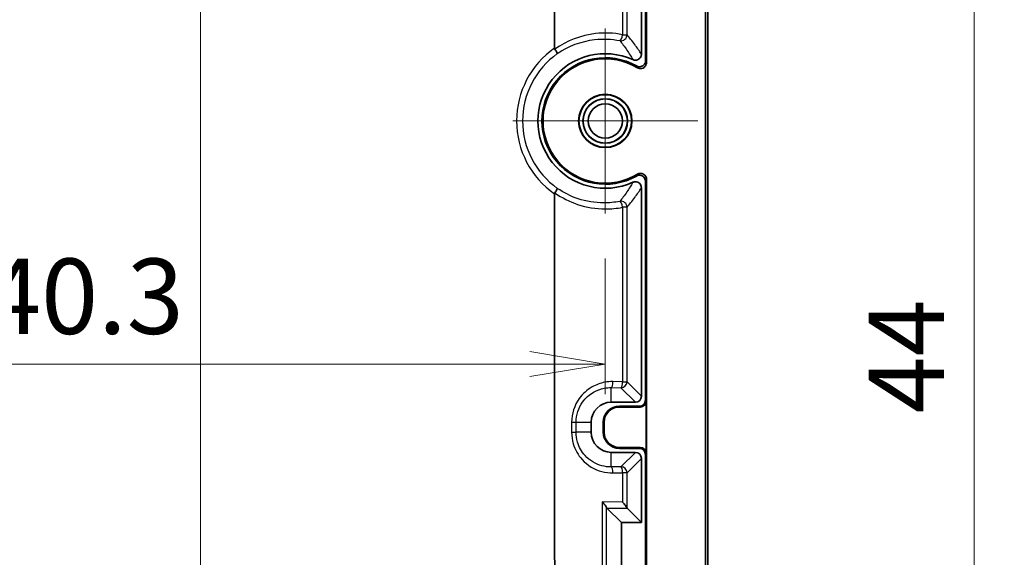
# Model space of a CAD drawing. Units: millimetres. Extents: x 0 to 2180, y 0 to 422.
# Drawn here: x 1976 to 2025, y 239 to 265 of the extents above; entities that cross this region are included whole.
import ezdxf

# ---------------------------------------------------------------- set-up
doc = ezdxf.new("R2010")
doc.units = ezdxf.units.MM
doc.layers.get('Defpoints').update_dxf_attribs({"lineweight": 25})
doc.layers.add('Center Mark (ISO)', color=7, linetype='Continuous', lineweight=18, true_color=0x80ffff)
doc.layers.add('Centerline (ISO)', color=7, linetype='Continuous', lineweight=18, true_color=0x80ffff)
for name, color, linetype, lineweight in [('Dimension (ISO)', 7, 'Continuous', 18), ('Dimension (ISO) @ 1', 7, 'Continuous', 18), ('Visible (ISO)', 7, 'Continuous', 35), ('Visible Narrow (ISO)', 7, 'Continuous', 25)]:
    doc.layers.add(name, color=color, linetype=linetype, lineweight=lineweight)
doc.styles.add('Note Text (TK)', font='MS PGothic.ttf')
doc.dimstyles.new('Default - Method 1b (TK)', dxfattribs={"dimtxt": 2.5, "dimasz": 2.5, "dimexe": 1, "dimexo": 1.5, "dimgap": 1, "dimtad": 1, "dimtoh": 1, "dimrnd": 1e-08, "dimdsep": 46, "dimtxsty": 'Note Text (TK)', "dimblk": 'OPEN', "dimcen": 0.09, "dimdle": 5, "dimclrd": 100, "dimclre": 100, "dimclrt": 7, "dimadec": 1, "dimazin": 1, "dimtfac": 1, "dimtmove": 0, "dimatfit": 3, "dimldrblk": 'OPEN', "dimfxl": 0, "dimtolj": 1, "dimlwd": -1, "dimlwe": -1, "dimarcsym": 0})

# ---------------------------------------------------------------- blocks, each defined once
blk = doc.blocks.new('_Open')
at = {"color": 0, "linetype": 'ByBlock', "lineweight": -2}
for p, q in [((-1, 0.167), (0, 0)), ((-1, -0.167), (0, 0)), ((0, 0), (-1, 0))]:
    blk.add_line(p, q, dxfattribs=at)
blk = doc.blocks.new('*D164')
at = {"layer": 'Defpoints', "color": 0, "transparency": 16777216}
for p in [(1965.294, 255.827), (2005.594, 255.827), (2005.594, 248.327)]:
    blk.add_point(p, dxfattribs=at)
at = {"layer": 'Dimension (ISO)', "color": 100, "transparency": 16777216}
for p, q in [((1965.294, 253.577), (1965.294, 246.827)), ((2005.594, 253.577), (2005.594, 246.827)), ((1969.044, 248.327), (2001.844, 248.327))]:
    blk.add_line(p, q, dxfattribs=at)
at = {"layer": 'Dimension (ISO)', "color": 100, "transparency": 16777216, "xscale": 3.75, "yscale": 3.75, "zscale": 3.75, "rotation": 180}
blk.add_blockref('_Open', (1965.294, 248.327), dxfattribs=at)
at = {"layer": 'Dimension (ISO)', "color": 100, "transparency": 16777216, "xscale": 3.75, "yscale": 3.75, "zscale": 3.75}
blk.add_blockref('_Open', (2005.594, 248.327), dxfattribs=at)
at = {"layer": 'Dimension (ISO)', "color": 7, "transparency": 16777216, "insert": (1974.674, 251.702), "char_height": 3.75, "attachment_point": 4, "style": 'Note Text (TK)'}
blk.add_mtext('\\A1;40.3', dxfattribs=at)
blk = doc.blocks.new('_DotSmall')
at = {"color": 0, "linetype": 'ByBlock', "const_width": 0.5}
blk.add_lwpolyline([(-0.0625, 0, 1), (0.0625, 0, 1)], format="xyb", close=True, dxfattribs=at)
blk = doc.blocks.new('*D177')
at = {"layer": 'Defpoints', "color": 0, "transparency": 16777216}
for p in [(2005.955, 270.427), (2023.955, 270.427), (2005.955, 226.427)]:
    blk.add_point(p, dxfattribs=at)
at = {"layer": 'Dimension (ISO)', "color": 100, "transparency": 16777216}
for p, q in [((2008.205, 270.427), (2025.455, 270.427)), ((2023.955, 230.177), (2023.955, 270.427)), ((2008.205, 226.427), (2025.455, 226.427))]:
    blk.add_line(p, q, dxfattribs=at)
at = {"layer": 'Dimension (ISO)', "color": 100, "transparency": 16777216, "xscale": 3.75, "yscale": 3.75, "zscale": 3.75}
for name, p, rotation in [('_DotSmall', (2023.955, 270.427), 90), ('_Open', (2023.955, 226.427), 270)]:
    blk.add_blockref(name, p, dxfattribs=dict(at, rotation=rotation))
at = {"layer": 'Dimension (ISO)', "color": 7, "transparency": 16777216, "insert": (2020.58, 245.866), "char_height": 3.75, "attachment_point": 4, "rotation": 90, "style": 'Note Text (TK)'}
blk.add_mtext('\\A1;44', dxfattribs=at)

msp = doc.modelspace()

# ---------------------------------------------------------------- linework, layer by layer
at = {"layer": 'Center Mark (ISO)', "linetype": 'Continuous'}
for p, q in [((2005.594, 265.0272), (2005.594, 255.8272)), ((2010.194, 260.4272), (2000.994, 260.4272))]:
    msp.add_line(p, q, dxfattribs=at)
at = {"layer": 'Centerline (ISO)', "linetype": 'Continuous'}
msp.add_line((1985.444, 316.6772), (1985.444, 204.1772), dxfattribs=at)
at = {"layer": 'Visible (ISO)'}
for p, q in [((2007.594, 263.4289), (2007.594, 293.3078)), ((2007.6464, 293.3078), (2007.6464, 263.3377)), ((2010.5759, 227.5466), (2010.5759, 293.3078)), ((2010.694, 293.3078), (2010.694, 227.5466)), ((2007.394, 280.4272), (2007.394, 263.7541)), ((2003.0741, 268.826), (2003.0741, 264.0531)), ((2007.594, 246.527), (2007.594, 257.4254)), ((2007.6464, 257.5166), (2007.6464, 227.5466)), ((2007.394, 257.1003), (2007.394, 246.7268)), ((2007.0944, 246.4272), (2005.894, 246.4272)), ((2006.294, 246.2272), (2007.2942, 246.2272)), ((2006.294, 246.1853), (2007.3361, 246.1853)), ((2007.6359, 246.4851), (2007.6359, 243.8693)), ((2004.894, 245.4272), (2004.894, 244.9272)), ((2005.494, 244.9272), (2005.494, 245.4272)), ((2005.5359, 244.9272), (2005.5359, 245.4272)), ((2007.3361, 244.1691), (2006.294, 244.1691)), ((2007.2942, 244.1272), (2006.294, 244.1272)), ((2005.894, 243.9272), (2007.0944, 243.9272)), ((2007.394, 243.6276), (2007.394, 240.4272)), ((2007.594, 227.5466), (2007.594, 243.8273)), ((2006.394, 240.4272), (2005.6659, 241.1553)), ((2006.6805, 241.1407), (2007.394, 240.4272)), ((2007.394, 240.4272), (2006.394, 240.4272)), ((2006.394, 240.4272), (2006.394, 237.5272))]:
    msp.add_line(p, q, dxfattribs=at)
for radius in [1.3279, 1.3105, 1.1105, 1.1, 0.85]:
    msp.add_circle((2005.594, 260.4272), radius, dxfattribs=at)
for centre, radius, start, end in [((2005.594, 260.4272), 3.35, 65.72492, 294.27508), ((2005.594, 260.4272), 3.15, 60.47306, 299.52694), ((2005.594, 260.4272), 3.0976, 58.94578, 301.05422), ((2005.894, 245.4272), 1, 90, 180), ((2006.294, 245.4272), 0.8, 90, 180), ((2006.294, 245.4272), 0.7581, 90, 180), ((2005.894, 244.9272), 1, 180, 270), ((2006.294, 244.9272), 0.8, 180, 270), ((2006.294, 244.9272), 0.7581, 180, 270)]:
    msp.add_arc(centre, radius, start, end, dxfattribs=at)
for centre, major_axis, ratio, start_param, end_param in [((2007.0936, 246.7276), (0.2127, -0.2127), 0.9972647, 5.4991567, 7.0672139), ((2007.2938, 246.5273), (0.2124, -0.2124), 0.9987828, 5.4983961, 7.0679745), ((2007.3357, 246.4854), (0.2124, -0.2124), 0.9987828, 5.4983961, 7.0679745), ((2007.2938, 243.827), (0.2124, 0.2124), 0.9987828, 5.4983961, 7.0679745), ((2007.3357, 243.8689), (0.2124, 0.2124), 0.9987828, 5.4983961, 7.0679745), ((2007.0936, 243.6268), (0.2127, 0.2127), 0.9972647, 5.4991567, 7.0672139)]:
    msp.add_ellipse(centre, major_axis=major_axis, ratio=ratio, start_param=start_param, end_param=end_param, dxfattribs=at)
for points, knots in [([(2003.0741, 264.0531), (2003.0741, 264.0524), (2003.0741, 264.0517), (2003.0741, 264.0488), (2003.0742, 264.0467), (2003.0746, 264.0415), (2003.075, 264.0384), (2003.0768, 264.0278), (2003.079, 264.0205), (2003.0837, 264.0111), (2003.0852, 264.0086), (2003.0868, 264.0062)], [-0.283778272, -0.283778272, -0.283778272, -0.283778272, -0.283138413, -0.283138413, -0.281183442, -0.281183442, -0.27826717, -0.27826717, -0.27090654, -0.27090654, -0.268013322, -0.268013322, -0.268013322, -0.268013322]), ([(2003.2073, 263.7805), (2003.2074, 263.7806), (2003.2074, 263.7807), (2003.2091, 263.784), (2003.2083, 263.7908), (2003.2017, 263.8107), (2003.196, 263.8238), (2003.1775, 263.8607), (2003.1631, 263.8863), (2003.1283, 263.9434), (2003.1083, 263.9744), (2003.0868, 264.0062)], [-0.00019166, -0.00019166, -0.00019166, -0.00019166, 0, 0, 0.008823819, 0.008823819, 0.017630993, 0.017630993, 0.029356025, 0.029356025, 0.041020439, 0.041020439, 0.041020439, 0.041020439]), ([(2006.9712, 263.481), (2007.007, 263.4648), (2007.0456, 263.4558), (2007.1238, 263.4532), (2007.1627, 263.4595), (2007.2358, 263.4867), (2007.2692, 263.5073), (2007.3264, 263.5601), (2007.3495, 263.5919), (2007.3752, 263.647), (2007.3822, 263.6677), (2007.3916, 263.7104), (2007.394, 263.7322), (2007.394, 263.7541)], [0, 0, 0, 0, 0.011772472, 0.011772472, 0.023485587, 0.023485587, 0.035159789, 0.035159789, 0.04683753, 0.04683753, 0.053391233, 0.053391233, 0.059950695, 0.059950695, 0.059950695, 0.059950695]), ([(2007.594, 263.4289), (2007.594, 263.3898), (2007.5863, 263.351), (2007.5566, 263.2786), (2007.5349, 263.2457), (2007.48, 263.1902), (2007.4474, 263.1681), (2007.3757, 263.1376), (2007.3372, 263.1295), (2007.2717, 263.1287), (2007.2454, 263.1319), (2007.1941, 263.1451), (2007.1694, 263.155), (2007.1464, 263.1681)], [0, 0, 0, 0, 0.011750016, 0.011750016, 0.023469125, 0.023469125, 0.035165839, 0.035165839, 0.046861422, 0.046861422, 0.054798828, 0.054798828, 0.062739813, 0.062739813, 0.062739813, 0.062739813]), ([(2007.1919, 263.0808), (2007.2255, 263.0606), (2007.2626, 263.0472), (2007.34, 263.0353), (2007.3794, 263.037), (2007.4552, 263.0553), (2007.491, 263.0718), (2007.5541, 263.1176), (2007.5809, 263.1464), (2007.616, 263.2032), (2007.6273, 263.2287), (2007.6425, 263.2822), (2007.6464, 263.3099), (2007.6464, 263.3377)], [0, 0, 0, 0, 0.011753077, 0.011753077, 0.023474003, 0.023474003, 0.035170994, 0.035170994, 0.046865937, 0.046865937, 0.055203151, 0.055203151, 0.063545075, 0.063545075, 0.063545075, 0.063545075]), ([(2007.6464, 257.5166), (2007.6464, 257.5558), (2007.6387, 257.5946), (2007.609, 257.667), (2007.5872, 257.6999), (2007.5324, 257.7554), (2007.4998, 257.7775), (2007.4281, 257.808), (2007.3896, 257.8161), (2007.3228, 257.8169), (2007.2951, 257.8134), (2007.2414, 257.7988), (2007.2157, 257.7878), (2007.1919, 257.7735)], [0, 0, 0, 0, 0.011752532, 0.011752532, 0.023472706, 0.023472706, 0.035168835, 0.035168835, 0.04686292, 0.04686292, 0.055201949, 0.055201949, 0.063545059, 0.063545059, 0.063545059, 0.063545059]), ([(2007.394, 257.1003), (2007.394, 257.1395), (2007.3863, 257.1784), (2007.3566, 257.2508), (2007.3348, 257.2836), (2007.28, 257.339), (2007.2475, 257.361), (2007.1759, 257.3914), (2007.1374, 257.3995), (2007.0766, 257.4002), (2007.0548, 257.3981), (2007.012, 257.3892), (2006.9912, 257.3824), (2006.9712, 257.3734)], [0, 0, 0, 0, 0.011771483, 0.011771483, 0.023483321, 0.023483321, 0.035156095, 0.035156095, 0.046832425, 0.046832425, 0.053388983, 0.053388983, 0.059950657, 0.059950657, 0.059950657, 0.059950657]), ([(2007.1464, 257.6863), (2007.1805, 257.7056), (2007.218, 257.718), (2007.2956, 257.7278), (2007.335, 257.7251), (2007.4103, 257.7047), (2007.4456, 257.6873), (2007.5075, 257.6399), (2007.5335, 257.6103), (2007.5665, 257.5538), (2007.5767, 257.5293), (2007.5905, 257.4782), (2007.594, 257.4519), (2007.594, 257.4254)], [0, 0, 0, 0, 0.011750533, 0.011750533, 0.023470349, 0.023470349, 0.035167869, 0.035167869, 0.046864251, 0.046864251, 0.054799984, 0.054799984, 0.062739829, 0.062739829, 0.062739829, 0.062739829]), ([(2003.0741, 256.8013), (2003.0741, 251.6159), (2003.0741, 246.4305), (2003.0741, 236.84), (2003.0841, 232.435), (2003.0724, 228.03)], [-2.894155, -2.894155, -2.894155, -2.894155, -1.338533, -1.338533, -0.0170252, -0.0170252, -0.0170252, -0.0170252]), ([(2003.0868, 256.8481), (2003.0816, 256.8404), (2003.0782, 256.8318), (2003.0754, 256.8189), (2003.0749, 256.8153), (2003.0743, 256.8094), (2003.0742, 256.8072), (2003.0741, 256.8037), (2003.0741, 256.8025), (2003.0741, 256.8013)], [-0.729578295, -0.729578295, -0.729578295, -0.729578295, -0.718363195, -0.718363195, -0.714100511, -0.714100511, -0.711557848, -0.711557848, -0.710206637, -0.710206637, -0.710206637, -0.710206637]), ([(2003.2073, 257.0738), (2003.2074, 257.0737), (2003.2074, 257.0737), (2003.2091, 257.0703), (2003.2083, 257.0636), (2003.2017, 257.0436), (2003.196, 257.0305), (2003.1775, 256.9936), (2003.1631, 256.9681), (2003.1283, 256.9109), (2003.1083, 256.8799), (2003.0868, 256.8481)], [-0.041203227, -0.041203227, -0.041203227, -0.041203227, -0.041011608, -0.041011608, -0.032189688, -0.032189688, -0.02338441, -0.02338441, -0.011661903, -0.011661903, 0, 0, 0, 0]), ([(2005.4414, 241.4592), (2005.4421, 241.4585), (2005.4427, 241.4578), (2005.4708, 241.4283), (2005.4972, 241.3993), (2005.5453, 241.3441), (2005.5675, 241.3175), (2005.61, 241.2629), (2005.6298, 241.235), (2005.6533, 241.195), (2005.6599, 241.1806), (2005.6615, 241.1705)], [-0.000300648, -0.000300648, -0.000300648, -0.000300648, 0, 0, 0.012140734, 0.012140734, 0.023800121, 0.023800121, 0.037512157, 0.037512157, 0.047567176, 0.047567176, 0.047567176, 0.047567176]), ([(2006.456, 241.4446), (2006.4567, 241.4439), (2006.4573, 241.4432), (2006.4854, 241.4137), (2006.5118, 241.3847), (2006.5599, 241.3295), (2006.5821, 241.3029), (2006.6246, 241.2483), (2006.6444, 241.2204), (2006.6679, 241.1804), (2006.6745, 241.166), (2006.6761, 241.1559)], [-0.000300648, -0.000300648, -0.000300648, -0.000300648, 0, 0, 0.012140734, 0.012140734, 0.023800121, 0.023800121, 0.037512157, 0.037512157, 0.047567176, 0.047567176, 0.047567176, 0.047567176])]:
    msp.add_open_spline(points, degree=3, knots=knots, dxfattribs=at)
for points in [[(2005.6615, 241.1705), (2005.6629, 241.1619), (2005.6644, 241.1567), (2005.6659, 241.1553)], [(2006.6761, 241.1559), (2006.6775, 241.1473), (2006.679, 241.1421), (2006.6805, 241.1407)]]:
    msp.add_open_spline(points, degree=3, dxfattribs=at)
at = {"layer": 'Visible Narrow (ISO)'}
for p, q in [((2006.456, 279.4097), (2006.456, 264.7239)), ((2006.6761, 264.7239), (2006.6761, 279.6984)), ((2006.456, 264.7239), (2006.6761, 264.7239)), ((2006.6761, 256.1304), (2006.456, 256.1304)), ((2006.456, 256.1304), (2006.456, 247.4446)), ((2006.6761, 247.4446), (2006.6761, 256.1304)), ((2005.894, 247.152), (2006.3765, 247.145)), ((2005.894, 246.4272), (2005.894, 247.152)), ((2006.456, 247.4446), (2005.9734, 247.4516)), ((2006.3765, 247.145), (2007.0944, 246.4272)), ((2006.456, 247.4446), (2006.6761, 247.4446)), ((2007.394, 246.7268), (2006.6761, 247.4446)), ((2007.6359, 246.4851), (2007.594, 246.527)), ((2006.294, 246.1853), (2006.294, 246.2272)), ((2007.2942, 246.2272), (2007.3361, 246.1853)), ((2003.9195, 245.4272), (2004.1396, 245.4272)), ((2003.9195, 245.4272), (2003.9195, 244.9272)), ((2004.1396, 244.9272), (2004.1396, 245.4272)), ((2004.1396, 245.4272), (2004.894, 245.4272)), ((2005.494, 245.4272), (2005.5359, 245.4272)), ((2003.9195, 244.9272), (2004.1396, 244.9272)), ((2004.894, 244.9272), (2004.1396, 244.9272)), ((2005.5359, 244.9272), (2005.494, 244.9272)), ((2006.294, 244.1272), (2006.294, 244.1691)), ((2007.3361, 244.1691), (2007.2942, 244.1272)), ((2005.894, 243.2024), (2005.894, 243.9272)), ((2007.0944, 243.9272), (2006.3765, 243.2093)), ((2006.6761, 242.9097), (2007.394, 243.6276)), ((2007.594, 243.8273), (2007.6359, 243.8693)), ((2006.3765, 243.2093), (2005.894, 243.2024)), ((2005.9734, 242.9028), (2006.456, 242.9097)), ((2006.6761, 242.9097), (2006.456, 242.9097)), ((2006.456, 242.9097), (2006.456, 241.4446)), ((2006.6761, 241.1559), (2006.6761, 242.9097)), ((2006.456, 241.4446), (2005.4414, 241.4592)), ((2005.4414, 241.4592), (2005.4414, 236.4951)), ((2005.6615, 241.1705), (2005.6615, 241.1596)), ((2005.6615, 236.7947), (2005.6615, 241.1596)), ((2005.6659, 241.1553), (2006.6805, 241.1407))]:
    msp.add_line(p, q, dxfattribs=at)
for radius, start, end in [(4.4156, 124.79862, 235.20138), (4.116, 125.44022, 234.55978)]:
    msp.add_arc((2005.594, 260.4272), radius, start, end, dxfattribs=at)
for centre, major_axis, ratio, start_param, end_param in [((2006.3765, 264.7239), (-0.0579, -0.2944), 0.2601707, 0.0542291, 1.621941), ((2006.3765, 264.7239), (0.2304, 0.1922), 0.9966706, 3.838557, 5.5862209), ((2006.3765, 256.1304), (-0.2304, 0.1922), 0.9966706, 3.838557, 5.5862209), ((2006.3765, 256.1304), (-0.0579, 0.2944), 0.2601707, 4.6612443, 6.2289562), ((2005.894, 247.4516), (-0.0043, -0.3), 0.2647864, 0.0542998, 1.5746071), ((2006.3765, 247.4446), (-0.0043, -0.3), 0.2647864, 0.0542998, 1.5746071), ((2006.3765, 247.4446), (0.2121, 0.2121), 0.9972647, 3.9283603, 5.4964176), ((2005.894, 242.9028), (-0.0043, 0.3), 0.2647864, 4.7085782, 6.2288855), ((2006.3765, 242.9097), (-0.0043, 0.3), 0.2647864, 4.7085782, 6.2288855), ((2006.3765, 242.9097), (-0.2121, 0.2121), 0.9972647, 3.9283603, 5.4964176)]:
    msp.add_ellipse(centre, major_axis=major_axis, ratio=ratio, start_param=start_param, end_param=end_param, dxfattribs=at)
for points, knots in [([(2006.456, 264.7239), (2006.0115, 264.8114), (2005.5543, 264.8293), (2004.3853, 264.6934), (2003.6854, 264.4282), (2003.0868, 264.0062)], [-0.37151204, -0.37151204, -0.37151204, -0.37151204, -0.23075542, -0.23075542, -0.00556484, -0.00556484, -0.00556484, -0.00556484]), ([(2007.394, 263.7541), (2007.341, 263.8361), (2007.288, 263.9152), (2007.1766, 264.076), (2007.1184, 264.1572), (2007.0601, 264.2361), (2006.9925, 264.3274), (2006.9249, 264.4155), (2006.797, 264.5773), (2006.7365, 264.6515), (2006.6761, 264.7239)], [-1.5258194, -1.5258194, -1.5258194, -1.5258194, -1.2209486, -1.2209486, -0.8859374, -0.8859374, -0.8859374, -0.497721, -0.497721, -0.1507282, -0.1507282, -0.1507282, -0.1507282]), ([(2003.2073, 263.7805), (2003.7601, 264.1635), (2004.4035, 264.4039), (2005.483, 264.5282), (2005.9089, 264.5111), (2006.3229, 264.4292)], [0.00884973, 0.00884973, 0.00884973, 0.00884973, 0.23075542, 0.23075542, 0.37151204, 0.37151204, 0.37151204, 0.37151204]), ([(2006.3229, 264.4292), (2006.3784, 264.3577), (2006.4337, 264.2845), (2006.5504, 264.1254), (2006.6118, 264.0389), (2006.6727, 263.9496), (2006.7254, 263.8725), (2006.7777, 263.7933), (2006.8772, 263.6369), (2006.9244, 263.5603), (2006.9712, 263.481)], [0.1507282, 0.1507282, 0.1507282, 0.1507282, 0.497721, 0.497721, 0.8859374, 0.8859374, 0.8859374, 1.2209486, 1.2209486, 1.5258194, 1.5258194, 1.5258194, 1.5258194]), ([(2007.1464, 263.1681), (2007.1487, 263.1637), (2007.1511, 263.1593), (2007.1588, 263.1447), (2007.1641, 263.1345), (2007.1695, 263.1242), (2007.1747, 263.1141), (2007.18, 263.104), (2007.1875, 263.0895), (2007.1897, 263.0852), (2007.1919, 263.0808)], [-0.18044445, -0.18044445, -0.18044445, -0.18044445, -0.15743171, -0.15743171, -0.10434725, -0.10434725, -0.10434725, -0.05217362, -0.05217362, -0.03007583, -0.03007583, -0.03007583, -0.03007583]), ([(2007.6464, 263.3377), (2007.6438, 263.3422), (2007.6412, 263.3467), (2007.6326, 263.3619), (2007.6266, 263.3725), (2007.6205, 263.3831), (2007.6143, 263.3938), (2007.6082, 263.4045), (2007.5993, 263.4198), (2007.5967, 263.4243), (2007.594, 263.4289)], [0.03007583, 0.03007583, 0.03007583, 0.03007583, 0.05217362, 0.05217362, 0.10434725, 0.10434725, 0.10434725, 0.15743171, 0.15743171, 0.18044445, 0.18044445, 0.18044445, 0.18044445]), ([(2006.9712, 257.3734), (2006.9244, 257.2941), (2006.8773, 257.2175), (2006.7778, 257.0611), (2006.7254, 256.9818), (2006.6727, 256.9047), (2006.6117, 256.8154), (2006.5504, 256.7289), (2006.4337, 256.5698), (2006.3784, 256.4966), (2006.3229, 256.4251)], [0.0305487, 0.0305487, 0.0305487, 0.0305487, 0.335215, 0.335215, 0.6704299, 0.6704299, 0.6704299, 1.0587478, 1.0587478, 1.4056398, 1.4056398, 1.4056398, 1.4056398]), ([(2007.1919, 257.7735), (2007.1897, 257.7692), (2007.1875, 257.7649), (2007.18, 257.7504), (2007.1748, 257.7403), (2007.1695, 257.7301), (2007.1641, 257.7198), (2007.1587, 257.7095), (2007.151, 257.695), (2007.1487, 257.6906), (2007.1464, 257.6863)], [0.03057271, 0.03057271, 0.03057271, 0.03057271, 0.05240869, 0.05240869, 0.10481739, 0.10481739, 0.10481739, 0.15816362, 0.15816362, 0.18094133, 0.18094133, 0.18094133, 0.18094133]), ([(2007.594, 257.4254), (2007.5966, 257.4299), (2007.5993, 257.4345), (2007.6081, 257.4497), (2007.6143, 257.4604), (2007.6205, 257.4712), (2007.6266, 257.4818), (2007.6327, 257.4925), (2007.6413, 257.5077), (2007.6438, 257.5122), (2007.6464, 257.5166)], [-0.18094133, -0.18094133, -0.18094133, -0.18094133, -0.15816362, -0.15816362, -0.10481739, -0.10481739, -0.10481739, -0.05240869, -0.05240869, -0.03057271, -0.03057271, -0.03057271, -0.03057271]), ([(2003.0868, 256.8481), (2003.4352, 256.6025), (2003.8178, 256.4093), (2004.6608, 256.1268), (2005.1251, 256.0502), (2005.8802, 256.0467), (2006.1707, 256.0743), (2006.456, 256.1304)], [-0.36594714, -0.36594714, -0.36594714, -0.36594714, -0.23488955, -0.23488955, -0.09034214, -0.09034214, 0, 0, 0, 0]), ([(2006.3229, 256.4251), (2006.0572, 256.3726), (2005.7866, 256.3466), (2005.0832, 256.3492), (2004.6505, 256.4201), (2003.874, 256.6794), (2003.5257, 256.8532), (2003.2073, 257.0738)], [0, 0, 0, 0, 0.09034214, 0.09034214, 0.23488955, 0.23488955, 0.36266226, 0.36266226, 0.36266226, 0.36266226]), ([(2006.6761, 256.1304), (2006.7365, 256.2028), (2006.7969, 256.277), (2006.9249, 256.4388), (2006.9925, 256.5269), (2007.0601, 256.6183), (2007.1184, 256.6971), (2007.1767, 256.7784), (2007.288, 256.9392), (2007.341, 257.0183), (2007.394, 257.1003)], [-1.4056398, -1.4056398, -1.4056398, -1.4056398, -1.0587478, -1.0587478, -0.6704299, -0.6704299, -0.6704299, -0.335215, -0.335215, -0.0305487, -0.0305487, -0.0305487, -0.0305487]), ([(2005.9734, 247.4516), (2005.8357, 247.4535), (2005.6977, 247.4414), (2005.3454, 247.3737), (2005.135, 247.2963), (2004.6906, 247.0431), (2004.4687, 246.8443), (2004.0557, 246.2675), (2003.9195, 245.8483), (2003.9195, 245.4272)], [0, 0, 0, 0, 0.04286717, 0.04286717, 0.11145464, 0.11145464, 0.20061834, 0.20061834, 0.32696714, 0.32696714, 0.32696714, 0.32696714]), ([(2004.1396, 245.4272), (2004.1396, 245.7869), (2004.2563, 246.1449), (2004.6096, 246.6368), (2004.7993, 246.8061), (2005.1789, 247.0213), (2005.3585, 247.087), (2005.659, 247.1439), (2005.7766, 247.154), (2005.894, 247.152)], [-0.32696714, -0.32696714, -0.32696714, -0.32696714, -0.20061834, -0.20061834, -0.11145464, -0.11145464, -0.04286717, -0.04286717, 0, 0, 0, 0]), ([(2003.9195, 244.9272), (2003.9195, 244.7349), (2003.9471, 244.5426), (2004.0871, 244.0642), (2004.2408, 243.7916), (2004.7083, 243.276), (2005.0554, 243.0675), (2005.6068, 242.9225), (2005.7903, 242.9001), (2005.9734, 242.9028)], [0, 0, 0, 0, 0.05768866, 0.05768866, 0.14999052, 0.14999052, 0.26998293, 0.26998293, 0.3269714, 0.3269714, 0.3269714, 0.3269714]), ([(2005.894, 243.2024), (2005.7379, 243.1997), (2005.5815, 243.2184), (2005.111, 243.3409), (2004.8145, 243.5181), (2004.4147, 243.9576), (2004.2831, 244.1902), (2004.1633, 244.5987), (2004.1396, 244.7629), (2004.1396, 244.9272)], [-0.3269714, -0.3269714, -0.3269714, -0.3269714, -0.26998293, -0.26998293, -0.14999052, -0.14999052, -0.05768866, -0.05768866, 0, 0, 0, 0])]:
    msp.add_open_spline(points, degree=3, knots=knots, dxfattribs=at)

# ---------------------------------------------------------------- dimensions: what is measured, and where the dimension line sits
at = {"layer": 'Dimension (ISO) @ 1', "color": 100, "true_color": 0x00ff3f}
for base, p1, p2, angle, override, picture, middle in [((2023.9547, 270.4272), (2005.9547, 226.4272), (2005.9547, 270.4272), 270, {"dimscale": 1, "dimtxt": 3.75, "dimasz": 3.75, "dimexe": 1.5, "dimexo": 2.25, "dimgap": 1.5, "dimtoh": 0, "dimdec": 2, "dimblk1": 'Open', "dimblk2": 'DotSmall', "dimsah": 1, "dimcen": 0.135, "dimdle": 0, "dimtol": 0, "dimlim": 0, "dimtp": 0, "dimtm": 0, "dimtdec": 2, "dimtix": 0, "dimtofl": 0, "dimtmove": 0, "dimatfit": 1}, '*D177', (2023.9547, 248.4122)), ((2005.594, 248.3272), (1965.294, 255.8272), (2005.594, 255.8272), 180, {"dimscale": 1, "dimtxt": 3.75, "dimasz": 3.75, "dimexe": 1.5, "dimexo": 2.25, "dimgap": 1.5, "dimtoh": 0, "dimdec": 2, "dimcen": 0.135, "dimtol": 0, "dimlim": 0, "dimtp": 0, "dimtm": 0, "dimtdec": 2, "dimtix": 0, "dimtofl": 0, "dimtmove": 0, "dimatfit": 1}, '*D164', (1979.0849, 248.3272))]:
    dim = msp.add_linear_dim(base=base, p1=p1, p2=p2, angle=angle, dimstyle='Default - Method 1b (TK)', override=override, dxfattribs=at)
    dim.commit()
    dim.dimension.update_dxf_attribs({"geometry": picture, "text_midpoint": middle, "dimtype": 160})

doc.saveas('drawing.dxf')
